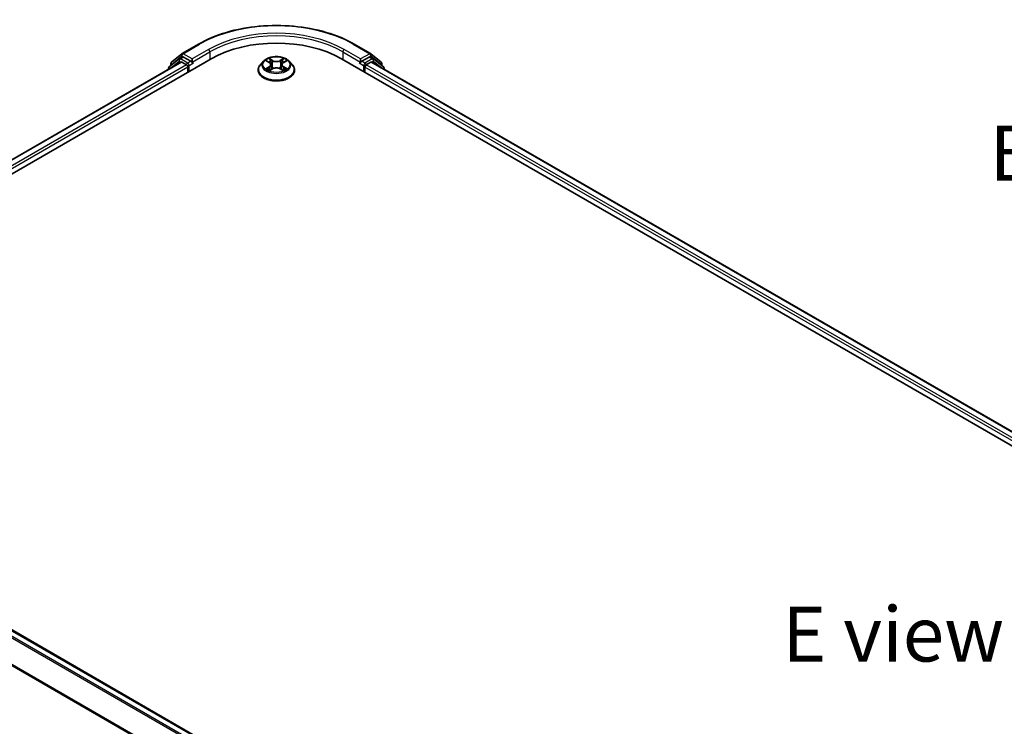
# Model space of a CAD drawing. Units: millimetres. Extents: x 0 to 6371, y 0 to 1405.
# Drawn here: x 30 to 60, y 121 to 142 of the extents above; entities that cross this region are included whole.
import ezdxf

# ---------------------------------------------------------------- set-up
doc = ezdxf.new("R2010")
doc.units = ezdxf.units.MM
doc.header["$LTSCALE"] = 0.666667
for name, color, linetype, lineweight in [('Symbol (ISO)', 7, 'Continuous', 18), ('Visible (ISO)', 7, 'Continuous', 35), ('Visible Narrow (ISO)', 7, 'Continuous', 25)]:
    doc.layers.add(name, color=color, linetype=linetype, lineweight=lineweight)
doc.styles.add('Note Text (TK)', font='MS PGothic.ttf')

msp = doc.modelspace()

# ---------------------------------------------------------------- linework, layer by layer
at = {"layer": 'Visible (ISO)'}
for p, q in [((34.8759, 141.1687), (35.3743, 141.4564)), ((40.1076, 141.4564), (40.6059, 141.1687)), ((19.5986, 131.6821), (35.761, 141.0135)), ((34.7879, 141.0081), (34.486, 140.7641)), ((34.5533, 140.9089), (34.8686, 141.1637)), ((34.7952, 141.0131), (34.8895, 141.0676)), ((35.1415, 140.9358), (34.9181, 141.0647)), ((35.1819, 140.9124), (35.1819, 141.0057)), ((39.7208, 141.0135), (74.7394, 120.7955)), ((40.3, 141.0057), (40.3, 140.9124)), ((40.5638, 141.0647), (40.3404, 140.9358)), ((40.6866, 141.0131), (40.5923, 141.0676)), ((40.6133, 141.1637), (40.9285, 140.9089)), ((40.9959, 140.7641), (40.694, 141.0081)), ((34.8355, 140.9121), (20.035, 132.367)), ((34.4648, 140.7196), (34.4648, 140.6981)), ((34.5321, 140.8013), (34.5321, 140.8644)), ((34.8641, 140.9093), (35.0068, 140.8269)), ((35.0472, 140.7569), (35.0472, 140.6014)), ((35.1919, 140.8873), (35.1937, 140.8863)), ((37.3503, 140.9372), (37.2558, 140.8318)), ((37.4428, 140.9488), (37.5239, 140.9003)), ((37.5388, 140.66), (37.6233, 140.7071)), ((37.5739, 140.8337), (37.5895, 140.6883)), ((37.8586, 140.7071), (37.943, 140.66)), ((37.908, 140.8337), (37.8923, 140.6883)), ((37.9579, 140.9003), (38.039, 140.9488)), ((38.1315, 140.9372), (38.226, 140.8318)), ((40.2881, 140.8863), (40.2899, 140.8873)), ((40.4347, 140.6014), (40.4347, 140.7569)), ((40.4751, 140.8269), (40.6178, 140.9093)), ((74.303, 121.4804), (40.6463, 140.9121)), ((40.9497, 140.8644), (40.9497, 140.8013)), ((41.0171, 140.6981), (41.0171, 140.7196)), ((37.1885, 140.6636), (37.1885, 140.6699)), ((38.2933, 140.6636), (38.2933, 140.6699)), ((20.2198, 129.1188), (53.8765, 109.6871))]:
    msp.add_line(p, q, dxfattribs=at)
for centre, start, end in [((34.8238, 140.9636), 120, 128.94828), ((34.9045, 141.1192), 120, 128.94828), ((40.5774, 141.1192), 51.05172, 60), ((40.6581, 140.9636), 51.05172, 60), ((34.5219, 140.7196), 128.94828, 180), ((34.5892, 140.8644), 128.94828, 180), ((40.8926, 140.8644), 0, 51.05172), ((40.9599, 140.7196), 0, 51.05172)]:
    msp.add_arc(centre, 0.0571, start, end, dxfattribs=at)
for centre, major_axis, start_param, end_param in [((37.7409, 139.8704), (2.8, 0), 0.7853982, 2.3561945), ((34.9181, 141.0181), (-0.0286, 0.0495), 5.4977871, 6.2831853), ((40.5638, 141.0181), (0.0286, 0.0495), 0, 0.7853982), ((34.8641, 140.8626), (-0.0286, 0.0495), 5.4977871, 6.2831853), ((35.0068, 140.7802), (0.0286, -0.0495), 0.7853982, 2.3561945), ((35.2223, 140.9358), (-0.0286, -0.0495), 5.4977871, 7.0685835), ((40.2596, 140.9358), (0.0286, -0.0495), 5.4977871, 7.0685835), ((40.4751, 140.7802), (0.0286, 0.0495), 0.7853982, 2.3561945), ((40.6178, 140.8626), (0.0286, 0.0495), 0, 0.7853982)]:
    msp.add_ellipse(centre, major_axis=major_axis, ratio=0.5773503, start_param=start_param, end_param=end_param, dxfattribs=at)
for points, knots in [([(35.3743, 141.4564), (35.6236, 141.6004), (35.9113, 141.7209), (36.536, 141.9047), (36.873, 141.9679), (37.564, 142.0311), (37.9179, 142.0311), (38.6089, 141.9679), (38.9458, 141.9047), (39.5706, 141.7209), (39.8583, 141.6004), (40.1076, 141.4564)], [3.1415927, 3.1415927, 3.1415927, 3.1415927, 3.4557519, 3.4557519, 3.7699112, 3.7699112, 4.0840704, 4.0840704, 4.3982297, 4.3982297, 4.712389, 4.712389, 4.712389, 4.712389]), ([(38.1315, 140.9372), (38.1082, 140.9633), (38.0785, 140.9862), (38.0085, 141.0256), (37.9677, 141.0418), (37.8801, 141.0654), (37.8334, 141.0729), (37.7386, 141.0787), (37.6906, 141.077), (37.5978, 141.0646), (37.553, 141.0539), (37.4706, 141.0242), (37.433, 141.0051), (37.382, 140.9686), (37.3649, 140.9535), (37.3503, 140.9372)], [1.2629648, 1.2629648, 1.2629648, 1.2629648, 1.5839777, 1.5839777, 1.9184063, 1.9184063, 2.2514838, 2.2514838, 2.5827972, 2.5827972, 2.9145331, 2.9145331, 3.2485111, 3.2485111, 3.4494242, 3.4494242, 3.4494242, 3.4494242]), ([(37.5216, 141.0218), (37.5216, 141.0219), (37.5215, 141.022), (37.5213, 141.0221), (37.5212, 141.0222), (37.5211, 141.0223)], [-0.00023059908, -0.00023059908, -0.00023059908, -0.00023059908, 0, 0, 0.00033832945, 0.00033832945, 0.00033832945, 0.00033832945]), ([(37.5211, 141.0223), (37.5211, 141.0222), (37.5212, 141.0221), (37.5213, 141.0219), (37.5214, 141.0218), (37.5214, 141.0218)], [-0.00033832945, -0.00033832945, -0.00033832945, -0.00033832945, 0, 0, 0.00024151791, 0.00024151791, 0.00024151791, 0.00024151791]), ([(37.9373, 140.9819), (37.948, 140.9967), (37.9541, 141.0119), (37.9606, 141.0221), (37.9607, 141.0222), (37.9608, 141.0223)], [0, 0, 0, 0, 0.032055974, 0.032055974, 0.032394303, 0.032394303, 0.032394303, 0.032394303]), ([(37.9608, 141.0223), (37.9607, 141.0222), (37.9605, 141.0221), (37.9594, 141.0211), (37.9584, 141.0202), (37.9574, 141.0193)], [-0.0323943032, -0.0323943032, -0.0323943032, -0.0323943032, -0.0320559737, -0.0320559737, -0.0289727583, -0.0289727583, -0.0289727583, -0.0289727583]), ([(35.1415, 140.9358), (35.1466, 140.9328), (35.152, 140.9284), (35.1623, 140.9181), (35.1672, 140.9121), (35.1742, 140.9037), (35.1768, 140.9007), (35.182, 140.8951), (35.1846, 140.8926), (35.1886, 140.8894), (35.1903, 140.8883), (35.1919, 140.8873)], [0.185147228, 0.185147228, 0.185147228, 0.185147228, 0.196528423, 0.196528423, 0.207909617, 0.207909617, 0.213859594, 0.213859594, 0.21980957, 0.21980957, 0.223874943, 0.223874943, 0.223874943, 0.223874943]), ([(37.2558, 140.8318), (37.2473, 140.8223), (37.2395, 140.8125), (37.2254, 140.7923), (37.2191, 140.7818), (37.2082, 140.7605), (37.2036, 140.7495), (37.1961, 140.7273), (37.1933, 140.7159), (37.1895, 140.693), (37.1885, 140.6815), (37.1885, 140.6699)], [3.4494242, 3.4494242, 3.4494242, 3.4494242, 3.54493753, 3.54493753, 3.64045085, 3.64045085, 3.73596417, 3.73596417, 3.83147749, 3.83147749, 3.92699082, 3.92699082, 3.92699082, 3.92699082]), ([(37.4615, 140.9377), (37.4501, 140.9505), (37.4328, 140.9579), (37.4163, 140.9615), (37.4161, 140.9615), (37.4159, 140.9616)], [0.001902216, 0.001902216, 0.001902216, 0.001902216, 0.032055974, 0.032055974, 0.032394303, 0.032394303, 0.032394303, 0.032394303]), ([(37.4159, 140.9616), (37.4161, 140.9615), (37.4162, 140.9615), (37.4179, 140.9608), (37.4195, 140.9602), (37.421, 140.9596)], [-0.0323943032, -0.0323943032, -0.0323943032, -0.0323943032, -0.0320559737, -0.0320559737, -0.0289727583, -0.0289727583, -0.0289727583, -0.0289727583]), ([(37.4167, 140.708), (37.4166, 140.708), (37.4165, 140.708), (37.4162, 140.7079), (37.4161, 140.7078), (37.4159, 140.7077)], [-0.00023059908, -0.00023059908, -0.00023059908, -0.00023059908, 0, 0, 0.00033832945, 0.00033832945, 0.00033832945, 0.00033832945]), ([(37.4159, 140.7077), (37.4161, 140.7078), (37.4163, 140.7078), (37.4166, 140.7079), (37.4167, 140.7079), (37.4168, 140.7079)], [-0.00033832945, -0.00033832945, -0.00033832945, -0.00033832945, 0, 0, 0.00024151791, 0.00024151791, 0.00024151791, 0.00024151791]), ([(37.5739, 140.8337), (37.5733, 140.8389), (37.5721, 140.844), (37.5686, 140.854), (37.5662, 140.8589), (37.5603, 140.8683), (37.5569, 140.8728), (37.549, 140.8815), (37.5446, 140.8856), (37.5349, 140.8933), (37.5296, 140.8969), (37.5239, 140.9003)], [0.84730152, 0.84730152, 0.84730152, 0.84730152, 0.98850982, 0.98850982, 1.12971813, 1.12971813, 1.27092643, 1.27092643, 1.41213473, 1.41213473, 1.55334303, 1.55334303, 1.55334303, 1.55334303]), ([(37.8586, 140.7071), (37.8459, 140.7142), (37.8314, 140.7201), (37.8003, 140.729), (37.7837, 140.732), (37.7496, 140.7351), (37.7322, 140.7351), (37.6981, 140.732), (37.6815, 140.729), (37.6504, 140.7201), (37.636, 140.7142), (37.6233, 140.7071)], [1.5882496, 1.5882496, 1.5882496, 1.5882496, 1.8954276, 1.8954276, 2.2026055, 2.2026055, 2.5097835, 2.5097835, 2.8169614, 2.8169614, 3.1241394, 3.1241394, 3.1241394, 3.1241394]), ([(37.9579, 140.9003), (37.9522, 140.8969), (37.947, 140.8933), (37.9373, 140.8856), (37.9328, 140.8815), (37.925, 140.8728), (37.9215, 140.8683), (37.9157, 140.8589), (37.9133, 140.854), (37.9097, 140.844), (37.9085, 140.8389), (37.908, 140.8337)], [3.15904595, 3.15904595, 3.15904595, 3.15904595, 3.30025425, 3.30025425, 3.44146255, 3.44146255, 3.58267086, 3.58267086, 3.72387916, 3.72387916, 3.86508746, 3.86508746, 3.86508746, 3.86508746]), ([(38.0183, 140.7084), (38.0295, 140.7105), (38.048, 140.7115), (38.0656, 140.7078), (38.0658, 140.7078), (38.0659, 140.7077)], [0, 0, 0, 0, 0.032055974, 0.032055974, 0.032394303, 0.032394303, 0.032394303, 0.032394303]), ([(38.0659, 140.7077), (38.0658, 140.7078), (38.0656, 140.7079), (38.0639, 140.7085), (38.0624, 140.709), (38.0608, 140.7096)], [-0.0323943032, -0.0323943032, -0.0323943032, -0.0323943032, -0.0320559737, -0.0320559737, -0.0289727583, -0.0289727583, -0.0289727583, -0.0289727583]), ([(38.0659, 140.9616), (38.0658, 140.9615), (38.0656, 140.9615), (38.0653, 140.9614), (38.0651, 140.9614), (38.065, 140.9614)], [-0.00033832945, -0.00033832945, -0.00033832945, -0.00033832945, 0, 0, 0.00024151791, 0.00024151791, 0.00024151791, 0.00024151791]), ([(38.0651, 140.9613), (38.0652, 140.9613), (38.0653, 140.9614), (38.0656, 140.9615), (38.0658, 140.9615), (38.0659, 140.9616)], [-0.00023059908, -0.00023059908, -0.00023059908, -0.00023059908, 0, 0, 0.00033832945, 0.00033832945, 0.00033832945, 0.00033832945]), ([(38.2933, 140.6699), (38.2933, 140.6815), (38.2923, 140.693), (38.2885, 140.7159), (38.2857, 140.7273), (38.2782, 140.7495), (38.2736, 140.7605), (38.2627, 140.7818), (38.2564, 140.7923), (38.2424, 140.8125), (38.2345, 140.8223), (38.226, 140.8318)], [0.78539816, 0.78539816, 0.78539816, 0.78539816, 0.88091149, 0.88091149, 0.97642481, 0.97642481, 1.07193813, 1.07193813, 1.16745145, 1.16745145, 1.26296478, 1.26296478, 1.26296478, 1.26296478]), ([(40.2899, 140.8873), (40.2916, 140.8883), (40.2932, 140.8894), (40.2973, 140.8926), (40.2998, 140.8951), (40.305, 140.9007), (40.3076, 140.9037), (40.3146, 140.9121), (40.3196, 140.9181), (40.3299, 140.9284), (40.3353, 140.9328), (40.3404, 140.9358)], [0.022988029, 0.022988029, 0.022988029, 0.022988029, 0.027053401, 0.027053401, 0.033003378, 0.033003378, 0.038953354, 0.038953354, 0.050334548, 0.050334548, 0.061715743, 0.061715743, 0.061715743, 0.061715743]), ([(37.1885, 140.6636), (37.1885, 140.6295), (37.1975, 140.5956), (37.2323, 140.5305), (37.2588, 140.4995), (37.3271, 140.4433), (37.3696, 140.4183), (37.4655, 140.3776), (37.5191, 140.3618), (37.6318, 140.3411), (37.6909, 140.3361), (37.8086, 140.3372), (37.8673, 140.3433), (37.9786, 140.3661), (38.0312, 140.3828), (38.1251, 140.4253), (38.1664, 140.4512), (38.233, 140.51), (38.2584, 140.5428), (38.2868, 140.6055), (38.2933, 140.6345), (38.2933, 140.6636)], [3.9269908, 3.9269908, 3.9269908, 3.9269908, 4.2267014, 4.2267014, 4.5391124, 4.5391124, 4.8636054, 4.8636054, 5.1893334, 5.1893334, 5.5140838, 5.5140838, 5.8384387, 5.8384387, 6.1632728, 6.1632728, 6.4890702, 6.4890702, 6.8129852, 6.8129852, 7.0685835, 7.0685835, 7.0685835, 7.0685835]), ([(37.4796, 140.7008), (37.4831, 140.6979), (37.4868, 140.6951), (37.4948, 140.6893), (37.4991, 140.6865), (37.5082, 140.6808), (37.513, 140.678), (37.5231, 140.6726), (37.5284, 140.6699), (37.5372, 140.6658), (37.5405, 140.6643), (37.5438, 140.6628)], [4.53491661, 4.53491661, 4.53491661, 4.53491661, 4.60506204, 4.60506204, 4.67520747, 4.67520747, 4.7453529, 4.7453529, 4.81549833, 4.81549833, 4.85637589, 4.85637589, 4.85637589, 4.85637589]), ([(37.5422, 140.6619), (37.5329, 140.6625), (37.5273, 140.6566), (37.5212, 140.6472), (37.5211, 140.6471), (37.5211, 140.647)], [0.002431037, 0.002431037, 0.002431037, 0.002431037, 0.032055974, 0.032055974, 0.032394303, 0.032394303, 0.032394303, 0.032394303]), ([(37.5211, 140.647), (37.5212, 140.6471), (37.5213, 140.6472), (37.5224, 140.6482), (37.5234, 140.649), (37.5244, 140.6499)], [-0.0323943032, -0.0323943032, -0.0323943032, -0.0323943032, -0.0320559737, -0.0320559737, -0.0289727583, -0.0289727583, -0.0289727583, -0.0289727583]), ([(37.938, 140.6628), (37.9414, 140.6643), (37.9447, 140.6658), (37.9534, 140.6699), (37.9587, 140.6726), (37.9689, 140.678), (37.9737, 140.6808), (37.9827, 140.6865), (37.987, 140.6893), (37.995, 140.6951), (37.9988, 140.6979), (38.0022, 140.7008)], [6.13919839, 6.13919839, 6.13919839, 6.13919839, 6.18007596, 6.18007596, 6.25022139, 6.25022139, 6.32036682, 6.32036682, 6.39051225, 6.39051225, 6.46065768, 6.46065768, 6.46065768, 6.46065768]), ([(37.9602, 140.6475), (37.9603, 140.6474), (37.9604, 140.6474), (37.9605, 140.6472), (37.9607, 140.6471), (37.9608, 140.647)], [-0.00023059908, -0.00023059908, -0.00023059908, -0.00023059908, 0, 0, 0.00033832945, 0.00033832945, 0.00033832945, 0.00033832945]), ([(37.9608, 140.647), (37.9607, 140.6471), (37.9606, 140.6472), (37.9605, 140.6474), (37.9605, 140.6475), (37.9604, 140.6476)], [-0.00033832945, -0.00033832945, -0.00033832945, -0.00033832945, 0, 0, 0.00024151791, 0.00024151791, 0.00024151791, 0.00024151791])]:
    msp.add_open_spline(points, degree=3, knots=knots, dxfattribs=at)
for points in [[(37.9574, 141.0193), (37.948, 141.0105), (37.9384, 140.9996), (37.9277, 140.9892)], [(37.421, 140.9596), (37.4284, 140.9566), (37.4359, 140.953), (37.4429, 140.9488)], [(38.0608, 140.7096), (38.0464, 140.7146), (38.0318, 140.7176), (38.0208, 140.7197)], [(38.039, 140.9488), (38.039, 140.9488), (38.039, 140.9488), (38.039, 140.9488)], [(37.5244, 140.6499), (37.5291, 140.6538), (37.5339, 140.6573), (37.5388, 140.66)]]:
    msp.add_open_spline(points, degree=3, dxfattribs=at)
at = {"layer": 'Visible Narrow (ISO)'}
for p, q in [((34.9045, 141.1659), (35.4028, 141.4536)), ((40.079, 141.4536), (40.5774, 141.1659)), ((34.5488, 140.8411), (34.8641, 141.0959)), ((34.8238, 141.0103), (34.9181, 141.0647)), ((35.0472, 140.8813), (34.8238, 141.0103)), ((34.8641, 141.0959), (34.9181, 141.0647)), ((35.1819, 141.0057), (34.9045, 141.1659)), ((35.6802, 141.2935), (35.1819, 141.0057)), ((35.1819, 140.9124), (35.7206, 141.2235)), ((35.7206, 141.2235), (35.7206, 140.9902)), ((37.6279, 140.9628), (37.5211, 141.0223)), ((37.9608, 141.0223), (37.8539, 140.9628)), ((39.7612, 141.2235), (40.3, 140.9124)), ((39.7612, 141.2235), (39.7612, 140.9902)), ((40.3, 141.0057), (39.8016, 141.2935)), ((40.5774, 141.1659), (40.3, 141.0057)), ((40.6581, 141.0103), (40.4347, 140.8813)), ((40.5638, 141.0647), (40.6178, 141.0959)), ((40.5638, 141.0647), (40.6581, 141.0103)), ((40.6178, 141.0959), (40.933, 140.8411)), ((34.8641, 140.9093), (20.0518, 132.3574)), ((35.0068, 140.8269), (20.1922, 132.2737)), ((35.0472, 140.7569), (20.2316, 132.2031)), ((34.5309, 140.7363), (34.7834, 140.9403)), ((34.5488, 140.8149), (34.5488, 140.8411)), ((34.7834, 140.9403), (34.8339, 140.9112)), ((35.1415, 140.9358), (35.0472, 140.8813)), ((35.0876, 140.8113), (35.2223, 140.8891)), ((35.0876, 140.6247), (35.0876, 140.8113)), ((37.4159, 140.9616), (37.5191, 140.8999)), ((37.5191, 140.7694), (37.4159, 140.7077)), ((37.461, 140.7197), (37.5259, 140.7585)), ((37.5211, 140.647), (37.6279, 140.7066)), ((37.5259, 140.7585), (37.5326, 140.6679)), ((37.5542, 140.9892), (37.6213, 140.9517)), ((37.6117, 140.8168), (37.5776, 140.9399)), ((37.6213, 140.9517), (37.6117, 140.8168)), ((37.8539, 140.7066), (37.9608, 140.647)), ((37.8605, 140.9517), (37.9277, 140.9892)), ((37.8605, 140.9517), (37.8701, 140.8168)), ((37.9043, 140.9399), (37.8701, 140.8168)), ((37.956, 140.7585), (37.9493, 140.6679)), ((37.956, 140.7585), (38.0208, 140.7197)), ((37.9628, 140.8999), (38.0659, 140.9616)), ((38.0659, 140.7077), (37.9628, 140.7694)), ((40.2596, 140.8891), (40.3943, 140.8113)), ((40.4347, 140.8813), (40.3404, 140.9358)), ((40.3943, 140.8113), (40.3943, 140.6247)), ((74.1064, 121.3165), (40.4347, 140.7569)), ((74.1459, 121.387), (40.4751, 140.8269)), ((74.2862, 121.4708), (40.6178, 140.9093)), ((40.648, 140.9112), (40.6985, 140.9403)), ((40.6985, 140.9403), (40.9509, 140.7363)), ((40.933, 140.8411), (40.933, 140.8149)), ((37.4954, 140.689), (37.4886, 140.6999)), ((37.5332, 140.6601), (37.5332, 140.66)), ((37.5334, 140.6567), (37.5334, 140.6567)), ((37.9484, 140.6567), (37.9484, 140.6567)), ((37.9487, 140.6601), (37.9487, 140.66)), ((37.9932, 140.6999), (37.9864, 140.689)), ((20.0485, 129.0336), (53.717, 109.5951)), ((20.1912, 129.116), (53.8597, 109.6775)), ((20.0175, 128.9989), (53.6714, 109.5688)), ((19.6929, 128.3448), (53.3226, 108.9287)), ((19.7022, 128.3801), (53.3373, 108.9609))]:
    msp.add_line(p, q, dxfattribs=at)
for centre, major_axis, ratio, start_param, end_param in [((37.7409, 140.1037), (3.3066, 0), 0.5773503, 0.7853982, 2.3561945), ((37.7409, 140.1037), (-2.9143, 0), 0.5773503, 3.9269908, 5.4977871), ((37.7409, 140.057), (2.8571, 0), 0.5773503, 0.7853982, 2.3561945), ((35.4028, 141.4069), (-0.0286, 0.0495), 0.5773503, 5.4977871, 6.2831853), ((40.079, 141.4069), (0.0286, 0.0495), 0.5773503, 0, 0.7853982), ((34.8238, 140.9636), (-0.0359, 0.0444), 0.8131434, 0, 1.4434523), ((34.8238, 140.9636), (-0.0286, -0.0495), 0.5773503, 3.9269908, 5.4977871), ((34.8238, 140.9636), (-0.0286, 0.0495), 0.5773503, 5.4977871, 6.2831853), ((34.9045, 141.1192), (-0.0359, 0.0444), 0.8131434, 0, 1.4434523), ((34.9045, 141.1192), (-0.0286, -0.0495), 0.5773503, 3.9269908, 5.4977871), ((34.9045, 141.1192), (-0.0286, 0.0495), 0.5773503, 5.4977871, 6.2831853), ((35.6802, 141.2468), (-0.0286, 0.0495), 0.5773503, 3.9269908, 5.4977871), ((37.7409, 140.8347), (-0.3924, 0), 0.5773503, 5.3071026, 5.6884717), ((37.7409, 140.8347), (-0.3924, 0), 0.5773503, 3.7363063, 4.1176753), ((39.8016, 141.2468), (0.0286, 0.0495), 0.5773503, 0.7853982, 2.3561945), ((40.5774, 141.1192), (0.0286, 0.0495), 0.5773503, 0, 0.7853982), ((40.5774, 141.1192), (-0.0286, 0.0495), 0.5773503, 3.9269908, 5.4977871), ((40.5774, 141.1192), (0.0359, 0.0444), 0.8131434, 4.839733, 6.2831853), ((40.6581, 140.9636), (0.0286, 0.0495), 0.5773503, 0, 0.7853982), ((40.6581, 140.9636), (-0.0286, 0.0495), 0.5773503, 3.9269908, 5.4977871), ((40.6581, 140.9636), (0.0359, 0.0444), 0.8131434, 4.839733, 6.2831853), ((34.5219, 140.7196), (-0.0571, 0), 0.5773503, 0, 0.5382514), ((34.5219, 140.7196), (-0.0359, 0.0444), 0.8131434, 0, 1.2688679), ((34.5892, 140.8644), (-0.0571, 0), 0.5773503, 0, 0.7853982), ((34.5892, 140.8644), (-0.0359, 0.0444), 0.8131434, 0, 1.4434523), ((35.0472, 140.8347), (-0.0286, -0.0495), 0.5773503, 3.9269908, 5.204008), ((35.0472, 140.8347), (0.0571, 0), 0.5773503, 4.4332722, 5.4977871), ((35.0472, 140.8347), (-0.0286, 0.0495), 0.5773503, 3.9269908, 5.4977871), ((37.7409, 140.6869), (-0.5462, 0), 0.5773503, 5.8056187, 9.9023446), ((37.7409, 140.8205), (-0.4398, 0), 0.5773503, 5.8056187, 9.9023446), ((37.7409, 140.8347), (0.3924, 0), 0.5773503, 3.7363063, 4.1176753), ((37.4679, 140.7166), (-0.00183, -0.00935), 0.7797536, 4.5269049, 5.922087), ((37.4387, 140.6457), (-0.03, -0.0717), 0.7122196, 2.6720097, 3.2872655), ((37.7409, 140.7915), (0.3071, 0), 0.5773503, 2.1762943, 2.4206222), ((37.5191, 140.8921), (0.00489, 0.00817), 0.5873385, 0, 0.7942785), ((37.402, 140.8347), (0.1627, 0), 0.5773503, 5.5152404, 7.0511302), ((37.5191, 140.7616), (0.00489, -0.00817), 0.5873385, 0.8637843, 2.3473142), ((37.402, 140.8276), (0.1722, 0), 0.5773503, 5.5152404, 6.3450887), ((37.5476, 140.9859), (-0.00778, -0.0055), 0.1849737, 1.043317, 2.4384992), ((37.5225, 140.9463), (0.0403, -0.0806), 0.5476269, 1.2270205, 1.8422764), ((37.571, 140.9366), (-0.00918, -0.00254), 0.2229178, 3.8515805, 5.2070037), ((37.6051, 140.8136), (-0.00918, -0.00254), 0.2228845, 3.8515738, 5.2026198), ((37.6279, 140.955), (-0.00464, -0.00832), 0.5671862, 3.9184152, 5.401945), ((37.7409, 141.0232), (0.1722, 0), 0.5773503, 3.9444441, 5.4803339), ((37.6279, 140.6988), (-0.00464, 0.00832), 0.5671862, 5.5063628, 6.2831853), ((37.7409, 141.0303), (-0.1627, 0), 0.5773503, 0.8028515, 2.3387412), ((37.7409, 140.639), (0.1627, 0), 0.5773503, 0.8028515, 2.3387412), ((37.8539, 140.955), (0.00464, -0.00832), 0.5671862, 0.8812403, 2.3647701), ((37.8539, 140.6988), (0.00464, 0.00832), 0.5671862, 0, 0.7768225), ((37.8767, 140.8136), (-0.00918, 0.00254), 0.2228845, 4.2221582, 5.5732041), ((38.0798, 140.8347), (-0.1627, 0), 0.5773503, 5.5152404, 7.0511302), ((37.9594, 140.9463), (-0.0403, -0.0806), 0.5476269, 4.4409089, 5.0561648), ((37.9108, 140.9366), (-0.00918, 0.00254), 0.2229178, 4.2177743, 5.5731974), ((38.0798, 140.8276), (-0.1722, 0), 0.5773503, 6.221282, 7.0511302), ((37.7409, 140.7915), (0.3071, 0), 0.5773503, 0.7209705, 0.9652983), ((37.9343, 140.9859), (-0.00778, 0.0055), 0.1849737, 0.7030935, 2.0982756), ((37.9628, 140.7616), (-0.00489, -0.00817), 0.5873385, 3.9358711, 5.419401), ((37.9628, 140.8921), (-0.00489, 0.00817), 0.5873385, 5.4889069, 6.2831853), ((37.7409, 140.8347), (0.3924, 0), 0.5773503, 5.3071026, 5.6884717), ((38.0431, 140.6457), (0.03, -0.0717), 0.7122196, 2.9959198, 3.6111756), ((38.014, 140.7166), (0.00183, -0.00935), 0.7797536, 0.3610983, 1.7562804), ((40.4347, 140.8347), (-0.0286, -0.0495), 0.5773503, 3.9269908, 5.4977871), ((40.4347, 140.8347), (0.0571, 0), 0.5773503, 3.9269908, 4.9915058), ((40.4347, 140.8347), (-0.0286, 0.0495), 0.5773503, 4.22077, 5.4977871), ((40.8926, 140.8644), (0.0359, 0.0444), 0.8131434, 4.839733, 6.2831853), ((40.8926, 140.8644), (0.0571, 0), 0.5773503, 5.4977871, 6.2831853), ((40.9599, 140.7196), (0.0359, 0.0444), 0.8131434, 5.0143174, 6.2831853), ((40.9599, 140.7196), (0.0571, 0), 0.5773503, 5.7449339, 6.2831853), ((37.7409, 140.6699), (-0.5524, 0), 0.5773503, 0, 3.1415927), ((37.7409, 140.6636), (0.5524, 0), 0.5773503, 3.1415927, 6.2831853), ((37.4954, 140.6968), (-0.00809, -0.00502), 0.7297361, 5.1634453, 5.7754826), ((37.9864, 140.6968), (-0.00809, 0.00502), 0.7297361, 3.6492954, 4.2613326)]:
    msp.add_ellipse(centre, major_axis=major_axis, ratio=ratio, start_param=start_param, end_param=end_param, dxfattribs=at)
msp.add_ellipse((37.7409, 140.8347), major_axis=(0.4079, 0), ratio=0.5773503, dxfattribs=at)
for points in [[(37.5214, 141.0218), (37.5278, 141.0116), (37.5339, 140.9965), (37.5445, 140.9819)], [(37.5542, 140.9892), (37.5424, 141.0006), (37.532, 141.0126), (37.5216, 141.0218)], [(37.461, 140.7197), (37.449, 140.7174), (37.4325, 140.7139), (37.4167, 140.708)], [(37.4168, 140.7079), (37.4341, 140.7115), (37.4524, 140.7105), (37.4636, 140.7084)], [(37.4636, 140.7084), (37.4695, 140.7072), (37.4749, 140.7047), (37.4796, 140.7008)], [(37.5445, 140.9819), (37.5542, 140.9685), (37.5618, 140.9529), (37.5661, 140.9372)], [(37.5661, 140.9372), (37.5775, 140.8962), (37.5889, 140.8552), (37.6003, 140.8142)], [(37.6003, 140.8142), (37.6099, 140.7796), (37.621, 140.7456), (37.6344, 140.7128)], [(37.6435, 140.7168), (37.6311, 140.7493), (37.6207, 140.7828), (37.6117, 140.8168)], [(37.8701, 140.8168), (37.8612, 140.7828), (37.8508, 140.7493), (37.8383, 140.7168)], [(37.8474, 140.7128), (37.8608, 140.7456), (37.872, 140.7796), (37.8816, 140.8142)], [(37.8816, 140.8142), (37.8929, 140.8552), (37.9043, 140.8962), (37.9157, 140.9372)], [(37.9157, 140.9372), (37.9201, 140.9529), (37.9277, 140.9685), (37.9373, 140.9819)], [(38.0022, 140.7008), (38.0069, 140.7047), (38.0123, 140.7072), (38.0183, 140.7084)], [(38.065, 140.9614), (38.0487, 140.9578), (38.0316, 140.9504), (38.0203, 140.9377)], [(38.039, 140.9488), (38.0473, 140.9538), (38.0563, 140.9579), (38.0651, 140.9613)], [(37.9604, 140.6476), (37.9545, 140.6566), (37.9489, 140.6625), (37.9397, 140.6619)], [(37.9431, 140.66), (37.9489, 140.6567), (37.9546, 140.6524), (37.9602, 140.6475)]]:
    msp.add_open_spline(points, degree=3, dxfattribs=at)

# ---------------------------------------------------------------- texts
at = {"layer": 'Symbol (ISO)', "color": 7, "char_height": 1.666667, "attachment_point": 5, "line_spacing_factor": 1.5, "style": 'Note Text (TK)'}
for s, insert in [('\\fＭＳ Ｐゴシック|b0|i0;B view', (62.8734, 138.141)), ('\\fＭＳ Ｐゴシック|b0|i0;E view', (56.4965, 123.5241))]:
    msp.add_mtext(s, dxfattribs=dict(at, insert=insert))

doc.saveas('drawing.dxf')
